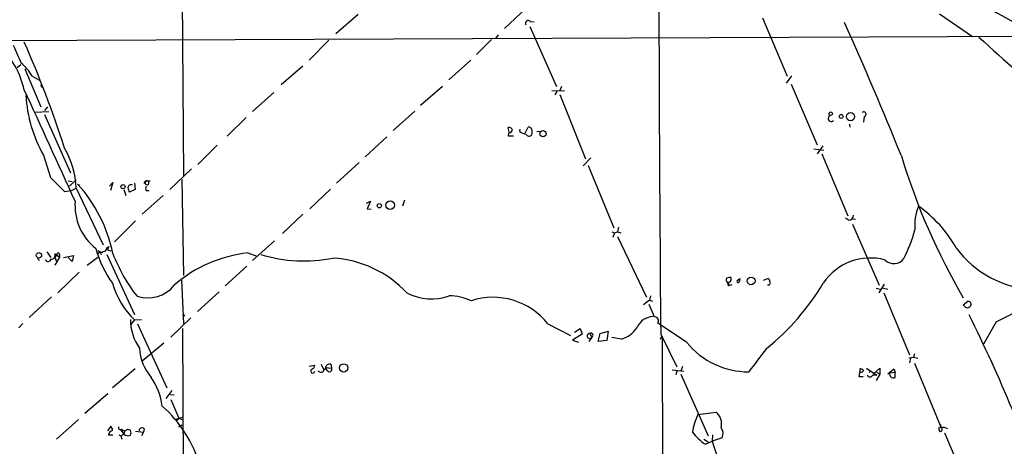
# Model space of a CAD drawing. Extents: x 0 to 1061, y 115 to 1011.
# Drawn here: x 360 to 525, y 337 to 408 of the extents above; entities that cross this region are included whole.
import ezdxf

# ---------------------------------------------------------------- set-up
doc = ezdxf.new("R2010")
doc.units = 0
doc.header["$MEASUREMENT"] = 0
doc.layers.add('MAIN', color=5, linetype='CONTINUOUS')

msp = doc.modelspace()

# ---------------------------------------------------------------- linework, layer by layer
at = {"layer": 'MAIN'}
for p, q in [((386.6727, 443.6706), (387.096, 382.1179)), ((416.4753, 409.2113), (412.75, 405.9093)), ((441.1133, 406.8406), (444.754, 410.2273)), ((514.2653, 409.2959), (519.7687, 405.4859)), ((445.4313, 408.0259), (446.1087, 407.9413)), ((484.4627, 408.6186), (488.6113, 398.7973)), ((440.0127, 405.7399), (439.5893, 405.1473)), ((445.3467, 407.1793), (449.834, 397.1039)), ((301.8367, 404.5546), (530.098, 405.5706)), ((411.5647, 404.8933), (408.2627, 401.5066)), ((438.912, 404.9779), (436.372, 402.4379)), ((359.7487, 400.7446), (359.156, 400.2366)), ((435.4407, 401.5066), (431.7153, 398.2046)), ((360.426, 400.0673), (363.1353, 393.6326)), ((407.162, 400.4906), (403.5213, 397.3579)), ((361.696, 398.7973), (362.8813, 398.1199)), ((489.3733, 398.8819), (488.442, 397.6119)), ((489.2887, 397.4426), (493.6913, 387.2826)), ((363.3893, 396.9346), (363.1353, 397.3579)), ((402.336, 396.0879), (398.6953, 392.8706)), ((430.6993, 397.1039), (426.974, 393.8866)), ((449.072, 396.4266), (451.1887, 396.3419)), ((449.9187, 396.2573), (449.58, 395.6646)), ((450.6807, 397.1039), (450.4267, 396.4266)), ((450.4267, 395.7493), (454.7447, 384.9119)), ((362.1193, 392.7859), (364.49, 392.8706)), ((363.8127, 393.0399), (364.3207, 393.6326)), ((426.0427, 392.9553), (422.402, 389.6533)), ((363.728, 392.3626), (368.1307, 382.5413)), ((397.6793, 391.8546), (394.462, 388.7219)), ((499.11, 390.7539), (499.1947, 390.2459)), ((501.5653, 392.0239), (501.4807, 391.0926)), ((441.8753, 389.3993), (441.706, 390.1613)), ((441.7907, 389.2299), (441.706, 388.8066)), ((443.6533, 389.4839), (443.738, 389.9073)), ((444.5847, 389.2299), (445.0927, 390.2459)), ((446.532, 389.4839), (447.2093, 389.5686)), ((421.3013, 388.6373), (417.6607, 385.2506)), ((441.706, 388.8066), (442.6373, 388.8066)), ((392.7687, 387.1979), (389.5513, 383.9806)), ((493.0987, 386.6053), (494.792, 386.3513)), ((494.6227, 387.1133), (493.6913, 385.7586)), ((363.5587, 385.5046), (364.744, 381.7793)), ((416.6447, 384.3193), (412.8347, 380.8479)), ((455.5913, 385.0813), (454.3213, 383.7266)), ((494.4533, 385.7586), (498.856, 375.3446)), ((388.4507, 383.2186), (384.81, 379.7473)), ((455.168, 383.8113), (459.486, 373.3126)), ((364.744, 381.7793), (367.1147, 379.4086)), ((367.7073, 381.1866), (368.3847, 381.1019)), ((369.062, 381.3559), (367.9613, 380.3399)), ((374.65, 380.3399), (375.2427, 380.9326)), ((375.2427, 380.9326), (374.8193, 379.5779)), ((378.8833, 380.8479), (378.968, 379.7473)), ((380.8307, 381.1866), (381.508, 381.1866)), ((386.842, 381.4406), (387.096, 365.2693)), ((367.1147, 379.4086), (368.3, 379.5779)), ((368.3, 379.5779), (369.062, 380.0013)), ((369.062, 380.0013), (373.634, 370.4339)), ((369.316, 380.6786), (369.6547, 380.5093)), ((377.1053, 379.7473), (377.444, 378.7313)), ((378.968, 379.7473), (378.0367, 379.3239)), ((380.8307, 379.5779), (381.3387, 379.5779)), ((411.8187, 379.8319), (408.3473, 376.5299)), ((383.7093, 378.7313), (380.1533, 375.5986)), ((417.9147, 377.4613), (418.592, 377.7999)), ((418.592, 377.7999), (417.9993, 376.5299)), ((424.2647, 377.9693), (423.926, 376.9533)), ((417.9993, 376.5299), (418.6767, 376.4453)), ((379.0527, 374.4979), (375.4967, 370.9419)), ((407.162, 375.5986), (403.7753, 372.3813)), ((498.9407, 374.5826), (498.4327, 374.9213)), ((499.4487, 374.8366), (500.126, 374.7519)), ((459.1473, 372.6353), (459.5707, 372.4659)), ((459.5707, 372.4659), (460.0787, 372.6353)), ((460.248, 373.3973), (460.0787, 372.6353)), ((460.0787, 372.6353), (460.6713, 372.4659)), ((499.618, 373.9053), (504.1053, 363.6606)), ((402.4207, 371.1113), (398.6953, 367.8093)), ((459.5707, 372.4659), (459.3167, 371.7039)), ((460.0787, 371.8733), (464.9893, 361.6286)), ((364.1513, 369.2486), (364.8287, 368.3173)), ((372.7873, 369.5026), (373.126, 369.2486)), ((373.126, 369.2486), (372.7873, 368.9946)), ((373.126, 369.2486), (373.2953, 368.8253)), ((374.2267, 369.9259), (374.5653, 370.1799)), ((374.5653, 370.1799), (374.3113, 369.5873)), ((374.3113, 369.5873), (374.904, 369.4179)), ((362.5427, 368.1479), (362.8813, 367.8093)), ((365.506, 368.9099), (365.8447, 368.7406)), ((365.8447, 368.7406), (365.506, 368.4019)), ((366.268, 368.4019), (365.506, 367.0473)), ((365.506, 368.4019), (365.76, 367.6399)), ((365.8447, 368.7406), (366.268, 368.4019)), ((366.268, 368.8253), (366.268, 368.4019)), ((366.9453, 368.3173), (368.6387, 368.6559)), ((368.3847, 367.6399), (367.7073, 368.3173)), ((368.6387, 368.6559), (368.3847, 367.6399)), ((372.7027, 368.3173), (370.9247, 366.9626)), ((374.2267, 368.8253), (378.8833, 358.7499)), ((397.9333, 369.0793), (399.4573, 368.5713)), ((397.764, 366.8779), (394.1233, 363.5759)), ((369.57, 365.8619), (366.014, 362.3906)), ((386.7573, 364.5073), (387.096, 357.2259)), ((479.2133, 364.5073), (479.2133, 364.9306)), ((480.314, 364.5073), (480.6527, 364.7613)), ((480.6527, 364.7613), (480.568, 364.2533)), ((480.6527, 364.7613), (480.568, 364.2533)), ((484.632, 364.5073), (485.394, 364.7613)), ((478.6207, 364.0839), (478.79, 363.5759)), ((479.298, 363.7453), (478.79, 363.5759)), ((503.5973, 363.1526), (504.2747, 362.9833)), ((504.952, 363.8299), (504.0207, 362.3906)), ((504.6133, 363.2373), (505.5447, 362.9833)), ((364.9133, 361.7133), (361.188, 358.2419)), ((393.1073, 362.5599), (389.4667, 359.2579)), ((465.4973, 361.1206), (464.4813, 360.3586)), ((465.6667, 361.8826), (465.4973, 361.1206)), ((465.4973, 361.1206), (466.0053, 360.9513)), ((504.8673, 362.3906), (509.1853, 351.9766)), ((518.2447, 360.3586), (519.0067, 360.9513)), ((466.344, 358.3266), (465.4127, 360.4433)), ((518.2447, 360.3586), (518.5833, 360.0199)), ((518.2447, 360.3586), (518.5833, 360.0199)), ((378.8833, 357.8186), (378.206, 356.9719)), ((378.8833, 357.8186), (380.0687, 357.9033)), ((388.366, 358.1573), (384.9793, 354.9399)), ((360.0873, 357.2259), (359.41, 356.4639)), ((379.3913, 357.1413), (384.302, 346.3886)), ((386.9267, 356.3793), (387.9427, 164.1013)), ((448.3947, 357.1413), (452.2047, 355.1939)), ((452.882, 355.7866), (453.8133, 356.3793)), ((453.8133, 356.3793), (454.152, 355.4479)), ((471.7627, 354.0086), (466.852, 357.3106)), ((523.748, 357.4799), (521.6313, 353.7546)), ((454.152, 355.4479), (452.5433, 354.4319)), ((452.5433, 354.4319), (453.5593, 354.0933)), ((455.7607, 354.9399), (455.2527, 354.1779)), ((455.422, 355.5326), (455.7607, 354.9399)), ((456.8613, 354.1779), (457.2, 355.5326)), ((458.3007, 354.3473), (456.8613, 354.1779)), ((457.2, 355.5326), (458.5547, 355.9559)), ((458.5547, 355.9559), (458.3007, 354.3473)), ((460.756, 354.6013), (459.1473, 354.8553)), ((467.2753, 354.6013), (467.614, 355.0246)), ((467.36, 355.4479), (470.0693, 349.9446)), ((467.614, 355.0246), (467.7833, 270.9506)), ((383.794, 353.9239), (380.1533, 350.8759)), ((509.1007, 351.4686), (509.8627, 351.5533)), ((509.3547, 351.3839), (509.1853, 350.6219)), ((510.032, 352.1459), (509.8627, 351.5533)), ((509.8627, 351.5533), (510.6247, 351.3839)), ((378.968, 349.6059), (375.158, 346.3886)), ((408.2627, 350.0293), (409.194, 350.1986)), ((410.2947, 350.3679), (410.718, 349.4366)), ((411.3107, 349.2673), (410.972, 349.7753)), ((411.5647, 349.6906), (411.988, 349.7753)), ((411.9033, 350.3679), (411.988, 349.7753)), ((469.3073, 349.4366), (471.2547, 349.1826)), ((470.8313, 349.2673), (471.0853, 350.0293)), ((500.7187, 348.2513), (500.9727, 349.6906)), ((501.9887, 349.6906), (503.682, 348.5053)), ((504.19, 349.6906), (503.0893, 348.6746)), ((504.19, 349.6906), (504.19, 348.6746)), ((504.19, 349.6906), (504.19, 348.6746)), ((505.5447, 348.7593), (506.5607, 349.6059)), ((506.5607, 349.6059), (506.8147, 349.0133)), ((510.032, 350.5373), (514.5193, 339.6999)), ((470.0693, 349.1826), (469.9, 348.5899)), ((470.7467, 348.6746), (475.3187, 338.3453)), ((501.396, 348.2513), (500.7187, 348.2513)), ((502.412, 349.0133), (502.8353, 349.2673)), ((503.0893, 348.5899), (503.682, 348.5053)), ((504.19, 348.6746), (503.5973, 347.6586)), ((503.682, 349.0133), (504.19, 348.6746)), ((505.8833, 348.9286), (505.5447, 348.7593)), ((505.8833, 348.9286), (506.8147, 349.0133)), ((506.8147, 348.1666), (506.8147, 349.0133)), ((374.396, 345.3726), (370.5013, 342.0706)), ((385.1487, 345.9653), (384.1327, 344.6106)), ((384.8947, 345.2879), (385.572, 345.2033)), ((384.9793, 344.4413), (386.334, 341.3086)), ((385.826, 341.1393), (386.9267, 341.4779)), ((386.334, 341.3086), (386.842, 341.0546)), ((473.6253, 341.9013), (476.6733, 342.3246)), ((369.4853, 341.0546), (365.76, 337.7526)), ((374.904, 339.9539), (374.3113, 339.1919)), ((375.0733, 339.6999), (374.904, 339.9539)), ((377.698, 339.4459), (378.206, 339.2766)), ((380.492, 339.5306), (380.4073, 338.9379)), ((386.842, 340.1233), (386.334, 339.8693)), ((386.334, 339.8693), (386.842, 340.1233)), ((514.096, 339.6153), (514.2653, 339.1073)), ((514.35, 340.2926), (514.5193, 339.6999)), ((375.2427, 338.4299), (374.4807, 338.4299)), ((376.2587, 338.5146), (376.5973, 338.3453)), ((376.5973, 339.2766), (377.2747, 339.1919)), ((376.5973, 339.2766), (377.1053, 338.5993)), ((376.5973, 338.3453), (377.1053, 338.5993)), ((376.5973, 338.3453), (376.7667, 337.7526)), ((377.2747, 339.1919), (377.1053, 338.5993)), ((379.0527, 339.1073), (380.4073, 338.9379)), ((380.4073, 338.9379), (380.0687, 338.3453)), ((476.0807, 338.5146), (475.996, 337.4139)), ((477.6893, 338.0066), (475.996, 337.4139)), ((515.112, 338.8533), (519.5147, 328.4393)), ((474.6413, 337.7526), (475.3187, 337.3293)), ((474.8953, 336.9059), (475.996, 337.4139))]:
    msp.add_line(p, q, dxfattribs=at)
for centre, radius in [((495.9349, 392.4897), 0.2993), ((499.2843, 392.013), 0.6945), ((497.7032, 392.0435), 0.3233), ((447.5852, 389.1491), 0.5217), ((376.948, 380.2372), 0.357), ((421.8584, 377.132), 0.7316), ((420.0482, 377.021), 0.356), ((362.8064, 368.686), 0.4534), ((482.5719, 364.3824), 0.6511), ((387.1595, 358.5807), 0.1058), ((414.055, 349.7537), 0.702)]:
    msp.add_circle(centre, radius, dxfattribs=at)
for centre, radius, start, end in [((10227.1609, 436.779), 9760.1398, 180.01073757, 180.47745045), ((490.1212, 344.0083), 73.6106, 56.633926, 75.603296), ((445.081, 407.6902), 0.4853, 43.78077, 211.964083), ((-80.0071, 148.0138), 633.9676, 21.9919734, 24.1965194), ((1121.1368, 741.1641), 833.8439, 203.8468503, 204.0760389), ((191.1611, 330.1935), 184.8013, 17.801145, 23.727306), ((616.9301, 506.9558), 139.7891, 226.592411, 233.866427), ((345.3158, 393.0255), 15.4245, 13.061131, 44.71186), ((354.1621, 394.311), 8.7685, 30.773027, 49.701481), ((-1938.0069, -665.1793), 2531.7171, 24.3283422, 24.7939321), ((384.3983, 397.1075), 23.852, 183.672023, 209.107824), ((501.517, 392.4231), 0.4021, 276.898797, 136.219304), ((496.0409, 391.7064), 0.509, 106.928918, 315), ((441.8653, 389.5506), 0.6311, 17.263584, 104.619728), ((441.7119, 390.0404), 0.8144, 275.553068, 338.194671), ((445.3326, 392.2078), 3.1999, 238.345929, 259.582729), ((445.2244, 389.8038), 0.4613, 2.335786, 106.588605), ((444.4152, 389.3993), 1.3388, 341.563698, 18.432242), ((445.2392, 389.2332), 0.515, 199.581978, 330.024662), ((354.9046, 379.5073), 14.166, 1.998434, 30.466201), ((613.8782, 417.4655), 110.7835, 196.813849, 210.316921), ((380.9012, 380.8056), 0.4114, 329.033855, 185.901842), ((381.0424, 380.8903), 0.3642, 125.544994, 305.523047), ((351.0055, 364.0455), 24.7373, 11.540822, 42.251736), ((378.3103, 380.0338), 0.5302, 63.758787, 174.36038), ((379.3048, 380.1699), 1.5244, 183.158773, 213.708832), ((381.423, 379.9166), 0.6823, 150.237412, 209.762588), ((378.1339, 377.0943), 9.2681, 175.633726, 231.497081), ((518.5478, 373.7522), 8.4669, 157.785794, 185.274197), ((498.4617, 359.5037), 21.3188, 29.266516, 54.935587), ((498.9195, 375.4504), 0.8681, 271.399434, 358.607164), ((483.2072, 380.5877), 27.9659, 333.588144, 344.201618), ((390.1802, 374.7729), 18.4861, 195.472315, 215.64728), ((373.2914, 369.822), 0.5968, 212.358529, 305.03213), ((373.6763, 369.8837), 0.552, 265.605275, 4.384376), ((530.9788, 380.162), 17.278, 216.329961, 267.639927), ((364.3545, 368.1141), 0.4769, 196.508202, 353.88535), ((364.9096, 368.6928), 0.6347, 262.676791, 20.002388), ((366.0422, 368.8535), 0.2275, 352.88123, 209.754253), ((400.6808, 378.6138), 27.1961, 200.713683, 218.193612), ((400.311, 346.8465), 22.3596, 96.104329, 131.237343), ((407.3353, 391.9578), 24.2273, 252.70987, 281.684825), ((411.0241, 349.4592), 18.8129, 43.422332, 86.288212), ((502.595, 358.7784), 9.4591, 74.509642, 146.499266), ((506.5802, 369.3467), 2.0588, 224.879966, 324.389209), ((478.9555, 364.5582), 0.5805, 150.290621, 234.782407), ((479.0015, 363.3657), 1.5792, 82.29219, 110.390429), ((478.2817, 365.1848), 1.1519, 287.115163, 323.973724), ((480.3732, 364.3125), 0.2036, 106.904102, 343.095898), ((485.2837, 364.3208), 0.4541, 351.450515, 75.942335), ((388.4465, 367.7956), 13.8201, 195.943744, 226.213163), ((381.0846, 367.286), 5.7689, 252.049985, 321.065027), ((478.4512, 363.7452), 0.3787, 333.44848, 63.414653), ((458.3496, 385.9409), 42.4655, 309.114704, 328.889333), ((485.4702, 364.0416), 0.3372, 241.496681, 38.88535), ((428.8023, 369.9527), 8.6089, 241.450783, 290.377897), ((431.6995, 352.8217), 9.0615, 65.026042, 89.364523), ((439.1872, 349.9262), 11.6976, 38.082646, 108.242885), ((519.0549, 360.4583), 0.4954, 338.147046, 95.583991), ((492.3983, 422.3182), 72.0195, 295.804041, 303.805996), ((518.9679, 360.4442), 0.5727, 227.809765, 342.700882), ((386.1695, 357.7645), 7.9647, 179.001463, 216.050221), ((466.2229, 355.3163), 3.0979, 92.458783, 156.559767), ((466.3441, 357.6916), 0.6349, 323.124688, 90.009023), ((232.67, 218.4887), 319.0356, 19.819689, 26.064078), ((459.4717, 359.0748), 4.6542, 286.018277, 327.127344), ((455.3886, 355.1204), 0.4136, 85.367522, 334.122688), ((455.6452, 355.267), 0.3469, 289.448281, 130.042399), ((387.9865, 353.5099), 8.2678, 182.999275, 220.261467), ((482.1303, 362.4972), 13.3994, 219.309324, 270.198407), ((1457.3528, -389.7946), 1223.4911, 142.619554, 142.8487322), ((408.8585, 349.2298), 0.3387, 120.615635, 351.99187), ((408.3839, 350.2771), 0.8139, 291.787031, 354.465227), ((411.3107, 349.0979), 0.6448, 66.802576, 156.802576), ((411.7028, 349.6549), 0.7407, 74.293689, 170.644506), ((411.6494, 349.5213), 0.4233, 216.867191, 36.875312), ((585.9093, 476.5327), 152.6537, 236.192759, 236.421922), ((372.7613, 341.9528), 10.8677, 7.336693, 34.873677), ((410.2323, 349.5301), 0.5173, 210.530684, 339.852259), ((501.0404, 349.4621), 0.4539, 261.421795, 345.948448), ((502.5813, 348.8017), 0.5504, 202.632677, 337.367323), ((506.4905, 348.7206), 0.6418, 161.090797, 300.336109), ((368.9218, 327.0361), 21.8981, 16.757737, 48.121405), ((386.0694, 341.2557), 0.2698, 205.558299, 11.305768), ((483.6883, 337.1108), 11.1451, 154.543175, 170.564469), ((475.0331, 340.3466), 2.5696, 345.423496, 50.33375), ((325.5466, 315.0958), 36.6422, 19.09805, 42.718838), ((374.8656, 339.4382), 0.3341, 262.034805, 51.562485), ((376.4703, 339.6576), 0.2993, 134.986464, 315), ((377.19, 339.8269), 0.635, 216.869898, 323.130102), ((380.14, 339.1829), 0.4948, 44.647894, 178.957742), ((476.2762, 338.7204), 1.5832, 333.200264, 38.220645), ((514.3922, 339.2346), 0.4823, 74.721961, 127.88436), ((514.3924, 339.4036), 0.3224, 246.782742, 66.815414), ((514.8158, 337.965), 1.7601, 62.811845, 99.698335), ((205.3, 423.4186), 189.3283, 333.327124, 333.556307), ((377.7919, 339.4001), 1.0549, 229.390457, 293.113721), ((377.1903, 338.8533), 1.1004, 337.370923, 22.624271), ((480.1147, 344.7685), 9.4373, 218.157465, 236.422751), ((530.0243, 354.475), 56.6581, 197.525117, 209.203715)]:
    msp.add_arc(centre, radius, start, end, dxfattribs=at)

doc.saveas('drawing.dxf')
